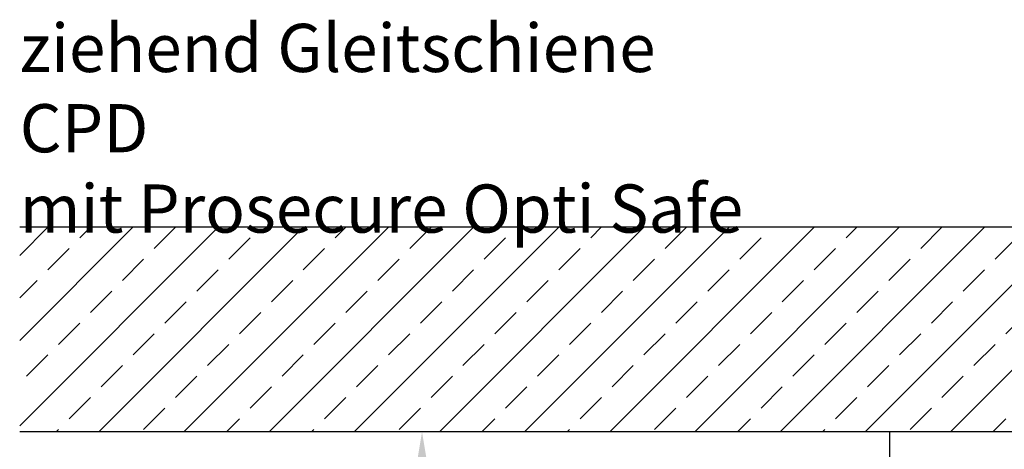
# Model space of a CAD drawing. Units: millimetres. Extents: x 0 to 2519, y 0 to 6443.
# Drawn here: x 1982 to 2309, y 2308 to 2451 of the extents above; entities that cross this region are included whole.
import ezdxf

# ---------------------------------------------------------------- set-up
doc = ezdxf.new("R2010")
doc.units = ezdxf.units.MM
for name, color, linetype in [('02_BEMASSUNG', 4, 'Continuous'), ('09_BAU-VORGABE', 7, 'Continuous'), ('Konstruktion', 31, 'Continuous')]:
    doc.layers.add(name, color=color, linetype=linetype)
doc.styles.add('Bemassungstext (DORMA)', font='isocpeur.ttf')
doc.dimstyles.new('DORMA_M', dxfattribs={"dimtxt": 3.5, "dimasz": 2.5, "dimexe": 2, "dimexo": 0, "dimgap": 1.5, "dimtad": 1, "dimdec": 8, "dimtxsty": 'Bemassungstext (DORMA)', "dimcen": 0.1, "dimclrt": 256, "dimadec": 8, "dimazin": 2, "dimtfac": 1, "dimtdec": 8, "dimtmove": 0, "dimatfit": 3, "dimfxl": 1, "dimtolj": 1, "dimarcsym": 0})

# ---------------------------------------------------------------- blocks, each defined once
blk = doc.blocks.new('*D152')
at = {"layer": '02_BEMASSUNG', "color": 0, "lineweight": -2, "transparency": 16777216}
for p, q in [((2148.21, 2313.75), (2107.39, 2313.75)), ((2115.39, 2253.78), (2115.39, 2303.75)), ((2148.21, 2243.78), (2107.39, 2243.78))]:
    blk.add_line(p, q, dxfattribs=at)
at = {"layer": '02_BEMASSUNG', "color": 0, "transparency": 16777216}
for points in [[(2113.72, 2303.75), (2117.05, 2303.75), (2115.39, 2313.75)], [(2113.72, 2253.78), (2117.05, 2253.78), (2115.39, 2243.78)]]:
    blk.add_solid(points, dxfattribs=at)
at = {"layer": 'Defpoints', "color": 0, "transparency": 16777216}
for p in [(2115.39, 2313.75), (2148.21, 2313.75), (2148.21, 2243.78)]:
    blk.add_point(p, dxfattribs=at)
at = {"layer": '02_BEMASSUNG', "transparency": 16777216, "insert": (2102.39, 2278.76), "char_height": 14, "attachment_point": 5, "rotation": 90, "style": 'Bemassungstext (DORMA)'}
blk.add_mtext('\\A1;min.3', dxfattribs=at)
blk = doc.blocks.new('Tür SA GSR TS 93 1 flg. ziehend CPD')
at = {"layer": '09_BAU-VORGABE'}
h = blk.add_hatch(dxfattribs=at)
h.set_pattern_fill('ANSI33', color=256, scale=80, style=0)
h.set_pattern_definition([(45, (-2248.006, -810.914), (-14.14214, 14.14214), []), (45, (-2233.864, -810.914), (-14.14214, 14.14214), [10, -5])])
h.paths.add_polyline_path([(0, -68.02), (-373.02, -68.02), (-373.02, 0), (0, 0)])
blk.add_line((-373.02, 0), (0, 0), dxfattribs=at)
blk.add_lwpolyline([(0, 0), (0, -231.49), (-39, -231.49), (-39, -221.49), (-84, -221.49), (-84, -68.02)], dxfattribs=at)

msp = doc.modelspace()

# ---------------------------------------------------------------- linework, layer by layer
at = {"layer": '09_BAU-VORGABE'}
msp.add_line((2354.77956095, 2313.74561809), (1981.76061701, 2313.74561809), dxfattribs=at)

# ---------------------------------------------------------------- block references
at = {"layer": 'Konstruktion'}
msp.add_blockref('Tür SA GSR TS 93 1 flg. ziehend CPD', (2354.77956095, 2381.76777223), dxfattribs=at)

# ---------------------------------------------------------------- texts
at = {"layer": '02_BEMASSUNG', "insert": (1981.76061701, 2449.2344389), "char_height": 16, "attachment_point": 1, "style": 'Bemassungstext (DORMA)'}
msp.add_mtext_dynamic_manual_height_columns('ziehend Gleitschiene CPD\\Pmit Prosecure Opti Safe', width=253.0321203915, gutter_width=50, heights=[0], dxfattribs=at)

# ---------------------------------------------------------------- dimensions: what is measured, and where the dimension line sits
at = {"layer": '02_BEMASSUNG'}
dim = msp.add_linear_dim(base=(2115.38697157, 2313.74561809), p1=(2148.20728249, 2243.77570128), p2=(2148.20728249, 2313.74561809), angle=90, text='min.3', dimstyle='DORMA_M', override={"dimdec": 1}, dxfattribs=at)
dim.commit()
dim.dimension.update_dxf_attribs({"geometry": '*D152', "text_midpoint": (2115.38697157, 2278.76065968), "dimtype": 160})

doc.saveas('drawing.dxf')
